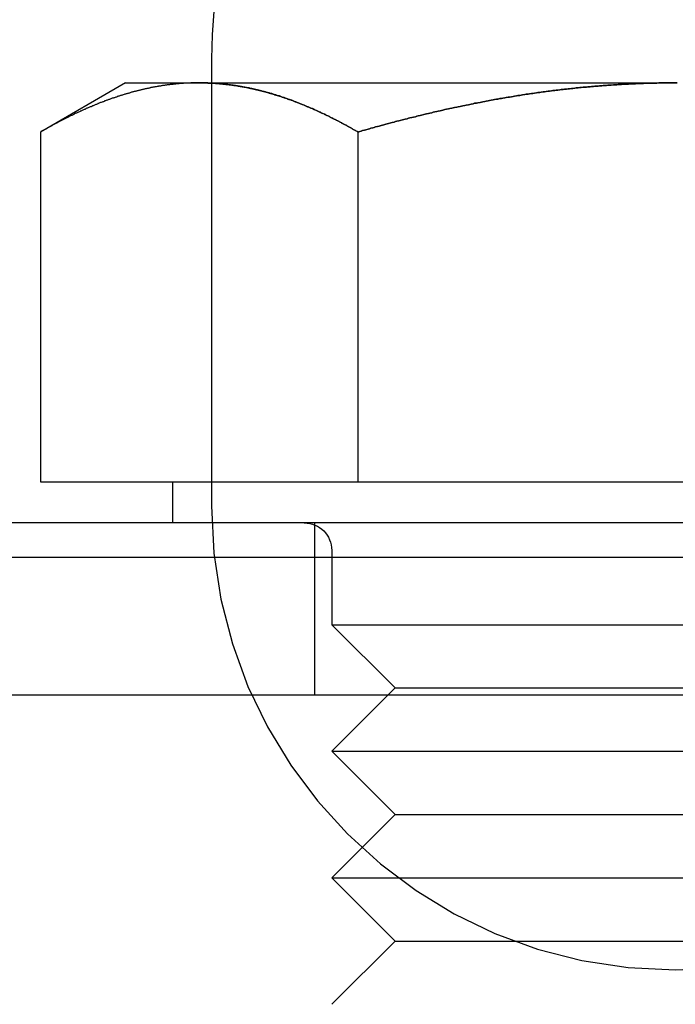
# Model space of a CAD drawing. Extents: x -3196 to -2334, y -747 to 206.
# Drawn here: x -3015 to -3006, y 132 to 146 of the extents above; entities that cross this region are included whole.
import ezdxf

# ---------------------------------------------------------------- set-up
doc = ezdxf.new("R2010")
doc.units = 0
doc.header["$LTSCALE"] = 2
doc.linetypes.add('VERDECKT', pattern=[9.525, 6.35, -3.175])
doc.layers.get('0').update_dxf_attribs({"linetype": 'CONTINUOUS'})
doc.layers.add('STEMPEL', color=3, linetype='CONTINUOUS')

# ---------------------------------------------------------------- blocks, each defined once
blk = doc.blocks.new('A$C92D7C7D2')
at = {"extrusion": (0, 1, -2e-16)}
for p, q in [((-2840.447, 433.442), (-2840.447, 433.092)), ((-2841.697, 433.092), (-2842.935, 432.377)), ((-2841.697, 433.092), (-2840.625, 433.092)), ((-2840.625, 433.092), (-2833.697, 433.092)), ((-2842.935, 432.377), (-2842.935, 427.292)), ((-2838.316, 432.377), (-2838.316, 427.292)), ((-2842.935, 427.292), (-2838.316, 427.292)), ((-2841.012, 426.692), (-2841.012, 427.292)), ((-2838.316, 427.292), (-2829.078, 427.292)), ((-2819.197, 426.692), (-2848.197, 426.692)), ((-2848.697, 426.192), (-2818.697, 426.192)), ((-2883.33, 424.192), (-2813.747, 424.192))]:
    blk.add_line(p, q, dxfattribs=at)
at = {"color": 1, "linetype": 'VERDECKT', "extrusion": (0, 1, -2e-16)}
for p, q in [((-2840.447, 433.092), (-2840.447, 426.942)), ((-2838.947, 426.692), (-2838.947, 424.192)), ((-2838.697, 426.292), (-2838.697, 425.212)), ((-2838.697, 425.212), (-2828.697, 425.212)), ((-2837.777, 424.292), (-2838.697, 425.212)), ((-2837.777, 424.292), (-2838.697, 423.372)), ((-2837.777, 424.292), (-2829.617, 424.292)), ((-2838.697, 423.372), (-2828.697, 423.372)), ((-2837.777, 422.452), (-2838.697, 423.372)), ((-2837.777, 422.452), (-2838.697, 421.532)), ((-2837.777, 422.452), (-2829.617, 422.452)), ((-2838.697, 421.532), (-2828.697, 421.532)), ((-2837.777, 420.612), (-2838.697, 421.532)), ((-2837.777, 420.612), (-2838.697, 419.692)), ((-2837.777, 420.612), (-2829.617, 420.612))]:
    blk.add_line(p, q, dxfattribs=at)
for points in [[(-2840.63, 433.092, 0), (-2840.63, 433.092, 0), (-2840.64, 433.092, 0), (-2840.65, 433.092, 0), (-2840.66, 433.092, 0), (-2840.67, 433.091, 0), (-2840.68, 433.091, 0), (-2840.69, 433.091, 0), (-2840.7, 433.091, 0), (-2840.71, 433.091, 0), (-2840.72, 433.091, 0), (-2840.73, 433.09, 0), (-2840.74, 433.09, 0), (-2840.75, 433.09, 0), (-2840.75, 433.089, 0), (-2840.76, 433.089, 0), (-2840.77, 433.089, 0), (-2840.78, 433.088, 0), (-2840.79, 433.088, 0), (-2840.8, 433.087, 0), (-2840.81, 433.087, 0), (-2840.82, 433.086, 0), (-2840.83, 433.086, 0), (-2840.84, 433.085, 0), (-2840.85, 433.085, 0), (-2840.86, 433.084, 0), (-2840.87, 433.083, 0), (-2840.87, 433.083, 0), (-2840.88, 433.082, 0), (-2840.89, 433.081, 0), (-2840.9, 433.081, 0), (-2840.91, 433.08, 0), (-2840.92, 433.079, 0), (-2840.93, 433.078, 0), (-2840.94, 433.077, 0), (-2840.95, 433.077, 0), (-2840.96, 433.076, 0), (-2840.97, 433.075, 0), (-2840.98, 433.074, 0), (-2840.99, 433.073, 0), (-2840.99, 433.072, 0), (-2841, 433.071, 0), (-2841.01, 433.07, 0), (-2841.02, 433.069, 0), (-2841.03, 433.068, 0), (-2841.04, 433.067, 0), (-2841.05, 433.066, 0), (-2841.06, 433.065, 0), (-2841.07, 433.063, 0), (-2841.08, 433.062, 0), (-2841.09, 433.061, 0), (-2841.1, 433.06, 0), (-2841.11, 433.059, 0), (-2841.11, 433.057, 0), (-2841.12, 433.056, 0), (-2841.13, 433.055, 0), (-2841.14, 433.053, 0), (-2841.15, 433.052, 0), (-2841.16, 433.051, 0), (-2841.17, 433.049, 0), (-2841.18, 433.048, 0), (-2841.19, 433.046, 0), (-2841.2, 433.045, 0), (-2841.21, 433.043, 0), (-2841.22, 433.042, 0), (-2841.22, 433.04, 0), (-2841.23, 433.039, 0), (-2841.24, 433.037, 0), (-2841.25, 433.035, 0), (-2841.26, 433.034, 0), (-2841.27, 433.032, 0), (-2841.28, 433.03, 0), (-2841.29, 433.029, 0), (-2841.3, 433.027, 0), (-2841.31, 433.025, 0), (-2841.32, 433.023, 0), (-2841.33, 433.022, 0), (-2841.33, 433.02, 0), (-2841.34, 433.018, 0), (-2841.35, 433.016, 0), (-2841.36, 433.014, 0), (-2841.37, 433.012, 0), (-2841.38, 433.01, 0), (-2841.39, 433.008, 0), (-2841.4, 433.006, 0), (-2841.41, 433.004, 0), (-2841.42, 433.002, 0), (-2841.43, 433, 0), (-2841.43, 432.998, 0), (-2841.44, 432.996, 0), (-2841.45, 432.994, 0), (-2841.46, 432.992, 0), (-2841.47, 432.99, 0), (-2841.48, 432.987, 0), (-2841.49, 432.985, 0), (-2841.5, 432.983, 0), (-2841.51, 432.981, 0), (-2841.52, 432.978, 0), (-2841.53, 432.976, 0), (-2841.53, 432.974, 0), (-2841.54, 432.972, 0), (-2841.55, 432.969, 0), (-2841.56, 432.967, 0), (-2841.57, 432.964, 0), (-2841.58, 432.962, 0), (-2841.59, 432.96, 0), (-2841.6, 432.957, 0), (-2841.61, 432.955, 0), (-2841.62, 432.952, 0), (-2841.63, 432.949, 0), (-2841.63, 432.947, 0), (-2841.64, 432.944, 0), (-2841.65, 432.942, 0), (-2841.66, 432.939, 0), (-2841.67, 432.937, 0), (-2841.68, 432.934, 0), (-2841.69, 432.931, 0), (-2841.7, 432.928, 0), (-2841.71, 432.926, 0), (-2841.72, 432.923, 0), (-2841.73, 432.92, 0), (-2841.73, 432.917, 0), (-2841.74, 432.915, 0), (-2841.75, 432.912, 0), (-2841.76, 432.909, 0), (-2841.77, 432.906, 0), (-2841.78, 432.903, 0), (-2841.79, 432.9, 0), (-2841.8, 432.897, 0), (-2841.81, 432.894, 0), (-2841.82, 432.891, 0), (-2841.82, 432.888, 0), (-2841.83, 432.885, 0), (-2841.84, 432.882, 0), (-2841.85, 432.879, 0), (-2841.86, 432.876, 0), (-2841.87, 432.873, 0), (-2841.88, 432.87, 0), (-2841.89, 432.867, 0), (-2841.9, 432.864, 0), (-2841.91, 432.861, 0), (-2841.92, 432.857, 0), (-2841.92, 432.854, 0), (-2841.93, 432.851, 0), (-2841.94, 432.848, 0), (-2841.95, 432.845, 0), (-2841.96, 432.841, 0), (-2841.97, 432.838, 0), (-2841.98, 432.835, 0), (-2841.99, 432.831, 0), (-2842, 432.828, 0), (-2842.01, 432.825, 0), (-2842.01, 432.821, 0), (-2842.02, 432.818, 0), (-2842.03, 432.814, 0), (-2842.04, 432.811, 0), (-2842.05, 432.807, 0), (-2842.06, 432.804, 0), (-2842.07, 432.8, 0), (-2842.08, 432.797, 0), (-2842.09, 432.793, 0), (-2842.1, 432.79, 0), (-2842.1, 432.786, 0), (-2842.11, 432.782, 0), (-2842.12, 432.779, 0), (-2842.13, 432.775, 0), (-2842.14, 432.771, 0), (-2842.15, 432.768, 0), (-2842.16, 432.764, 0), (-2842.17, 432.76, 0), (-2842.18, 432.757, 0), (-2842.19, 432.753, 0), (-2842.19, 432.749, 0), (-2842.2, 432.745, 0), (-2842.21, 432.742, 0), (-2842.22, 432.738, 0), (-2842.23, 432.734, 0), (-2842.24, 432.73, 0), (-2842.25, 432.726, 0), (-2842.26, 432.722, 0), (-2842.27, 432.718, 0), (-2842.28, 432.714, 0), (-2842.28, 432.71, 0), (-2842.29, 432.706, 0), (-2842.3, 432.702, 0), (-2842.31, 432.698, 0), (-2842.32, 432.694, 0), (-2842.33, 432.69, 0), (-2842.34, 432.686, 0), (-2842.35, 432.682, 0), (-2842.36, 432.678, 0), (-2842.36, 432.674, 0), (-2842.37, 432.67, 0), (-2842.38, 432.666, 0), (-2842.39, 432.662, 0), (-2842.4, 432.657, 0), (-2842.41, 432.653, 0), (-2842.42, 432.649, 0), (-2842.43, 432.645, 0), (-2842.44, 432.64, 0), (-2842.45, 432.636, 0), (-2842.45, 432.632, 0), (-2842.46, 432.628, 0), (-2842.47, 432.623, 0), (-2842.48, 432.619, 0), (-2842.49, 432.615, 0), (-2842.5, 432.61, 0), (-2842.51, 432.606, 0), (-2842.52, 432.601, 0), (-2842.53, 432.597, 0), (-2842.53, 432.593, 0), (-2842.54, 432.588, 0), (-2842.55, 432.584, 0), (-2842.56, 432.579, 0), (-2842.57, 432.575, 0), (-2842.58, 432.57, 0), (-2842.59, 432.566, 0), (-2842.6, 432.561, 0), (-2842.61, 432.557, 0), (-2842.61, 432.552, 0), (-2842.62, 432.547, 0), (-2842.63, 432.543, 0), (-2842.64, 432.538, 0), (-2842.65, 432.534, 0), (-2842.66, 432.529, 0), (-2842.67, 432.524, 0), (-2842.68, 432.52, 0), (-2842.69, 432.515, 0), (-2842.69, 432.51, 0), (-2842.7, 432.505, 0), (-2842.71, 432.501, 0), (-2842.72, 432.496, 0), (-2842.73, 432.491, 0), (-2842.74, 432.486, 0), (-2842.75, 432.482, 0), (-2842.76, 432.477, 0), (-2842.77, 432.472, 0), (-2842.77, 432.467, 0), (-2842.78, 432.462, 0), (-2842.79, 432.457, 0), (-2842.8, 432.452, 0), (-2842.81, 432.447, 0), (-2842.82, 432.443, 0), (-2842.83, 432.438, 0), (-2842.84, 432.433, 0), (-2842.85, 432.428, 0), (-2842.85, 432.423, 0), (-2842.86, 432.418, 0), (-2842.87, 432.413, 0), (-2842.88, 432.408, 0), (-2842.89, 432.403, 0), (-2842.9, 432.398, 0), (-2842.91, 432.393, 0), (-2842.92, 432.387, 0), (-2842.93, 432.382, 0), (-2842.93, 432.377, 0)], [(-2838.32, 432.377, 0), (-2838.33, 432.384, 0), (-2838.34, 432.391, 0), (-2838.35, 432.398, 0), (-2838.36, 432.404, 0), (-2838.38, 432.411, 0), (-2838.39, 432.418, 0), (-2838.4, 432.425, 0), (-2838.41, 432.431, 0), (-2838.42, 432.438, 0), (-2838.43, 432.444, 0), (-2838.45, 432.451, 0), (-2838.46, 432.458, 0), (-2838.47, 432.464, 0), (-2838.48, 432.471, 0), (-2838.49, 432.477, 0), (-2838.51, 432.484, 0), (-2838.52, 432.49, 0), (-2838.53, 432.496, 0), (-2838.54, 432.503, 0), (-2838.55, 432.509, 0), (-2838.57, 432.515, 0), (-2838.58, 432.522, 0), (-2838.59, 432.528, 0), (-2838.6, 432.534, 0), (-2838.61, 432.54, 0), (-2838.63, 432.546, 0), (-2838.64, 432.553, 0), (-2838.65, 432.559, 0), (-2838.66, 432.565, 0), (-2838.67, 432.571, 0), (-2838.68, 432.577, 0), (-2838.7, 432.583, 0), (-2838.71, 432.589, 0), (-2838.72, 432.595, 0), (-2838.73, 432.601, 0), (-2838.74, 432.607, 0), (-2838.76, 432.612, 0), (-2838.77, 432.618, 0), (-2838.78, 432.624, 0), (-2838.79, 432.63, 0), (-2838.8, 432.636, 0), (-2838.82, 432.641, 0), (-2838.83, 432.647, 0), (-2838.84, 432.653, 0), (-2838.85, 432.658, 0), (-2838.86, 432.664, 0), (-2838.88, 432.669, 0), (-2838.89, 432.675, 0), (-2838.9, 432.68, 0), (-2838.91, 432.686, 0), (-2838.92, 432.691, 0), (-2838.94, 432.697, 0), (-2838.95, 432.702, 0), (-2838.96, 432.707, 0), (-2838.97, 432.713, 0), (-2838.98, 432.718, 0), (-2839, 432.723, 0), (-2839.01, 432.728, 0), (-2839.02, 432.733, 0), (-2839.03, 432.739, 0), (-2839.04, 432.744, 0), (-2839.06, 432.749, 0), (-2839.07, 432.754, 0), (-2839.08, 432.759, 0), (-2839.09, 432.764, 0), (-2839.1, 432.769, 0), (-2839.12, 432.774, 0), (-2839.13, 432.779, 0), (-2839.14, 432.783, 0), (-2839.15, 432.788, 0), (-2839.16, 432.793, 0), (-2839.18, 432.798, 0), (-2839.19, 432.802, 0), (-2839.2, 432.807, 0), (-2839.21, 432.812, 0), (-2839.22, 432.816, 0), (-2839.24, 432.821, 0), (-2839.25, 432.826, 0), (-2839.26, 432.83, 0), (-2839.27, 432.835, 0), (-2839.28, 432.839, 0), (-2839.3, 432.843, 0), (-2839.31, 432.848, 0), (-2839.32, 432.852, 0), (-2839.33, 432.856, 0), (-2839.34, 432.861, 0), (-2839.36, 432.865, 0), (-2839.37, 432.869, 0), (-2839.38, 432.873, 0), (-2839.39, 432.877, 0), (-2839.4, 432.881, 0), (-2839.42, 432.885, 0), (-2839.43, 432.889, 0), (-2839.44, 432.893, 0), (-2839.45, 432.897, 0), (-2839.46, 432.901, 0), (-2839.48, 432.905, 0), (-2839.49, 432.909, 0), (-2839.5, 432.913, 0), (-2839.51, 432.917, 0), (-2839.53, 432.92, 0), (-2839.54, 432.924, 0), (-2839.55, 432.928, 0), (-2839.56, 432.931, 0), (-2839.57, 432.935, 0), (-2839.59, 432.938, 0), (-2839.6, 432.942, 0), (-2839.61, 432.945, 0), (-2839.62, 432.949, 0), (-2839.63, 432.952, 0), (-2839.65, 432.955, 0), (-2839.66, 432.959, 0), (-2839.67, 432.962, 0), (-2839.68, 432.965, 0), (-2839.69, 432.968, 0), (-2839.71, 432.971, 0), (-2839.72, 432.975, 0), (-2839.73, 432.978, 0), (-2839.74, 432.981, 0), (-2839.76, 432.984, 0), (-2839.77, 432.987, 0), (-2839.78, 432.99, 0), (-2839.79, 432.992, 0), (-2839.8, 432.995, 0), (-2839.82, 432.998, 0), (-2839.83, 433.001, 0), (-2839.84, 433.004, 0), (-2839.85, 433.006, 0), (-2839.86, 433.009, 0), (-2839.88, 433.011, 0), (-2839.89, 433.014, 0), (-2839.9, 433.017, 0), (-2839.91, 433.019, 0), (-2839.93, 433.021, 0), (-2839.94, 433.024, 0), (-2839.95, 433.026, 0), (-2839.96, 433.029, 0), (-2839.97, 433.031, 0), (-2839.99, 433.033, 0), (-2840, 433.035, 0), (-2840.01, 433.037, 0), (-2840.02, 433.04, 0), (-2840.04, 433.042, 0), (-2840.05, 433.044, 0), (-2840.06, 433.046, 0), (-2840.07, 433.048, 0), (-2840.08, 433.05, 0), (-2840.1, 433.051, 0), (-2840.11, 433.053, 0), (-2840.12, 433.055, 0), (-2840.13, 433.057, 0), (-2840.15, 433.058, 0), (-2840.16, 433.06, 0), (-2840.17, 433.062, 0), (-2840.18, 433.063, 0), (-2840.19, 433.065, 0), (-2840.21, 433.066, 0), (-2840.22, 433.068, 0), (-2840.23, 433.069, 0), (-2840.24, 433.071, 0), (-2840.26, 433.072, 0), (-2840.27, 433.073, 0), (-2840.28, 433.074, 0), (-2840.29, 433.076, 0), (-2840.31, 433.077, 0), (-2840.32, 433.078, 0), (-2840.33, 433.079, 0), (-2840.34, 433.08, 0), (-2840.35, 433.081, 0), (-2840.37, 433.082, 0), (-2840.38, 433.083, 0), (-2840.39, 433.084, 0), (-2840.4, 433.085, 0), (-2840.42, 433.085, 0), (-2840.43, 433.086, 0), (-2840.44, 433.087, 0), (-2840.45, 433.087, 0), (-2840.46, 433.088, 0), (-2840.48, 433.089, 0), (-2840.49, 433.089, 0), (-2840.5, 433.09, 0), (-2840.51, 433.09, 0), (-2840.53, 433.09, 0), (-2840.54, 433.091, 0), (-2840.55, 433.091, 0), (-2840.56, 433.091, 0), (-2840.58, 433.091, 0), (-2840.59, 433.092, 0), (-2840.6, 433.092, 0), (-2840.61, 433.092, 0), (-2840.63, 433.092, 0)], [(-2833.7, 433.092, 0), (-2833.72, 433.092, 0), (-2833.75, 433.092, 0), (-2833.77, 433.092, 0), (-2833.8, 433.091, 0), (-2833.82, 433.091, 0), (-2833.84, 433.091, 0), (-2833.87, 433.091, 0), (-2833.89, 433.09, 0), (-2833.92, 433.09, 0), (-2833.94, 433.09, 0), (-2833.97, 433.089, 0), (-2833.99, 433.089, 0), (-2834.02, 433.088, 0), (-2834.04, 433.087, 0), (-2834.06, 433.087, 0), (-2834.09, 433.086, 0), (-2834.11, 433.085, 0), (-2834.14, 433.085, 0), (-2834.16, 433.084, 0), (-2834.19, 433.083, 0), (-2834.21, 433.082, 0), (-2834.24, 433.081, 0), (-2834.26, 433.08, 0), (-2834.28, 433.079, 0), (-2834.31, 433.078, 0), (-2834.33, 433.077, 0), (-2834.36, 433.076, 0), (-2834.38, 433.075, 0), (-2834.41, 433.073, 0), (-2834.43, 433.072, 0), (-2834.46, 433.071, 0), (-2834.48, 433.07, 0), (-2834.5, 433.068, 0), (-2834.53, 433.067, 0), (-2834.55, 433.065, 0), (-2834.58, 433.064, 0), (-2834.6, 433.062, 0), (-2834.63, 433.06, 0), (-2834.65, 433.059, 0), (-2834.68, 433.057, 0), (-2834.7, 433.055, 0), (-2834.72, 433.054, 0), (-2834.75, 433.052, 0), (-2834.77, 433.05, 0), (-2834.8, 433.048, 0), (-2834.82, 433.046, 0), (-2834.85, 433.044, 0), (-2834.87, 433.042, 0), (-2834.89, 433.04, 0), (-2834.92, 433.038, 0), (-2834.94, 433.036, 0), (-2834.97, 433.034, 0), (-2834.99, 433.031, 0), (-2835.02, 433.029, 0), (-2835.04, 433.027, 0), (-2835.07, 433.025, 0), (-2835.09, 433.022, 0), (-2835.11, 433.02, 0), (-2835.14, 433.017, 0), (-2835.16, 433.015, 0), (-2835.19, 433.012, 0), (-2835.21, 433.01, 0), (-2835.24, 433.007, 0), (-2835.26, 433.004, 0), (-2835.28, 433.002, 0), (-2835.31, 432.999, 0), (-2835.33, 432.996, 0), (-2835.36, 432.993, 0), (-2835.38, 432.99, 0), (-2835.41, 432.987, 0), (-2835.43, 432.985, 0), (-2835.45, 432.982, 0), (-2835.48, 432.979, 0), (-2835.5, 432.975, 0), (-2835.53, 432.972, 0), (-2835.55, 432.969, 0), (-2835.58, 432.966, 0), (-2835.6, 432.963, 0), (-2835.62, 432.96, 0), (-2835.65, 432.956, 0), (-2835.67, 432.953, 0), (-2835.7, 432.95, 0), (-2835.72, 432.946, 0), (-2835.75, 432.943, 0), (-2835.77, 432.939, 0), (-2835.79, 432.936, 0), (-2835.82, 432.932, 0), (-2835.84, 432.929, 0), (-2835.87, 432.925, 0), (-2835.89, 432.921, 0), (-2835.92, 432.917, 0), (-2835.94, 432.914, 0), (-2835.96, 432.91, 0), (-2835.99, 432.906, 0), (-2836.01, 432.902, 0), (-2836.04, 432.898, 0), (-2836.06, 432.894, 0), (-2836.08, 432.89, 0), (-2836.11, 432.886, 0), (-2836.13, 432.882, 0), (-2836.16, 432.878, 0), (-2836.18, 432.874, 0), (-2836.21, 432.87, 0), (-2836.23, 432.866, 0), (-2836.25, 432.862, 0), (-2836.28, 432.857, 0), (-2836.3, 432.853, 0), (-2836.33, 432.849, 0), (-2836.35, 432.844, 0), (-2836.38, 432.84, 0), (-2836.4, 432.835, 0), (-2836.42, 432.831, 0), (-2836.45, 432.826, 0), (-2836.47, 432.822, 0), (-2836.5, 432.817, 0), (-2836.52, 432.813, 0), (-2836.54, 432.808, 0), (-2836.57, 432.803, 0), (-2836.59, 432.798, 0), (-2836.62, 432.794, 0), (-2836.64, 432.789, 0), (-2836.67, 432.784, 0), (-2836.69, 432.779, 0), (-2836.71, 432.774, 0), (-2836.74, 432.769, 0), (-2836.76, 432.764, 0), (-2836.79, 432.759, 0), (-2836.81, 432.754, 0), (-2836.83, 432.749, 0), (-2836.86, 432.744, 0), (-2836.88, 432.739, 0), (-2836.91, 432.734, 0), (-2836.93, 432.729, 0), (-2836.95, 432.723, 0), (-2836.98, 432.718, 0), (-2837, 432.713, 0), (-2837.03, 432.707, 0), (-2837.05, 432.702, 0), (-2837.08, 432.697, 0), (-2837.1, 432.691, 0), (-2837.12, 432.686, 0), (-2837.15, 432.68, 0), (-2837.17, 432.675, 0), (-2837.2, 432.669, 0), (-2837.22, 432.664, 0), (-2837.24, 432.658, 0), (-2837.27, 432.652, 0), (-2837.29, 432.647, 0), (-2837.32, 432.641, 0), (-2837.34, 432.635, 0), (-2837.36, 432.63, 0), (-2837.39, 432.624, 0), (-2837.41, 432.618, 0), (-2837.44, 432.612, 0), (-2837.46, 432.606, 0), (-2837.48, 432.6, 0), (-2837.51, 432.595, 0), (-2837.53, 432.589, 0), (-2837.56, 432.583, 0), (-2837.58, 432.577, 0), (-2837.6, 432.571, 0), (-2837.63, 432.564, 0), (-2837.65, 432.558, 0), (-2837.67, 432.552, 0), (-2837.7, 432.546, 0), (-2837.72, 432.54, 0), (-2837.75, 432.534, 0), (-2837.77, 432.528, 0), (-2837.79, 432.521, 0), (-2837.82, 432.515, 0), (-2837.84, 432.509, 0), (-2837.87, 432.502, 0), (-2837.89, 432.496, 0), (-2837.91, 432.49, 0), (-2837.94, 432.483, 0), (-2837.96, 432.477, 0), (-2837.98, 432.47, 0), (-2838.01, 432.464, 0), (-2838.03, 432.457, 0), (-2838.06, 432.451, 0), (-2838.08, 432.444, 0), (-2838.1, 432.438, 0), (-2838.13, 432.431, 0), (-2838.15, 432.424, 0), (-2838.17, 432.418, 0), (-2838.2, 432.411, 0), (-2838.22, 432.404, 0), (-2838.25, 432.398, 0), (-2838.27, 432.391, 0), (-2838.29, 432.384, 0), (-2838.32, 432.377, 0)], [(-2833.67, 433.092, 0), (-2833.7, 433.092, 0)]]:
    blk.add_polyline3d(points)
at = {"color": 1}
for points in [[(-2840.63, 433.092, 0), (-2840.62, 433.092, 0), (-2840.61, 433.092, 0), (-2840.6, 433.092, 0), (-2840.59, 433.092, 0), (-2840.58, 433.091, 0), (-2840.57, 433.091, 0), (-2840.56, 433.091, 0), (-2840.55, 433.091, 0), (-2840.54, 433.091, 0), (-2840.53, 433.091, 0), (-2840.52, 433.09, 0), (-2840.51, 433.09, 0), (-2840.51, 433.09, 0), (-2840.5, 433.089, 0), (-2840.49, 433.089, 0), (-2840.48, 433.089, 0), (-2840.47, 433.088, 0), (-2840.46, 433.088, 0), (-2840.45, 433.087, 0), (-2840.44, 433.087, 0), (-2840.43, 433.086, 0), (-2840.42, 433.086, 0), (-2840.41, 433.085, 0), (-2840.4, 433.085, 0), (-2840.39, 433.084, 0), (-2840.39, 433.083, 0), (-2840.38, 433.083, 0), (-2840.37, 433.082, 0), (-2840.36, 433.081, 0), (-2840.35, 433.081, 0), (-2840.34, 433.08, 0), (-2840.33, 433.079, 0), (-2840.32, 433.078, 0), (-2840.31, 433.077, 0), (-2840.3, 433.077, 0), (-2840.29, 433.076, 0), (-2840.28, 433.075, 0), (-2840.27, 433.074, 0), (-2840.27, 433.073, 0), (-2840.26, 433.072, 0), (-2840.25, 433.071, 0), (-2840.24, 433.07, 0), (-2840.23, 433.069, 0), (-2840.22, 433.068, 0), (-2840.21, 433.067, 0), (-2840.2, 433.066, 0), (-2840.19, 433.065, 0), (-2840.18, 433.063, 0), (-2840.17, 433.062, 0), (-2840.16, 433.061, 0), (-2840.15, 433.06, 0), (-2840.15, 433.059, 0), (-2840.14, 433.057, 0), (-2840.13, 433.056, 0), (-2840.12, 433.055, 0), (-2840.11, 433.053, 0), (-2840.1, 433.052, 0), (-2840.09, 433.051, 0), (-2840.08, 433.049, 0), (-2840.07, 433.048, 0), (-2840.06, 433.046, 0), (-2840.05, 433.045, 0), (-2840.04, 433.043, 0), (-2840.04, 433.042, 0), (-2840.03, 433.04, 0), (-2840.02, 433.039, 0), (-2840.01, 433.037, 0), (-2840, 433.035, 0), (-2839.99, 433.034, 0), (-2839.98, 433.032, 0), (-2839.97, 433.03, 0), (-2839.96, 433.029, 0), (-2839.95, 433.027, 0), (-2839.94, 433.025, 0), (-2839.93, 433.023, 0), (-2839.93, 433.022, 0), (-2839.92, 433.02, 0), (-2839.91, 433.018, 0), (-2839.9, 433.016, 0), (-2839.89, 433.014, 0), (-2839.88, 433.012, 0), (-2839.87, 433.01, 0), (-2839.86, 433.008, 0), (-2839.85, 433.006, 0), (-2839.84, 433.004, 0), (-2839.83, 433.002, 0), (-2839.83, 433, 0), (-2839.82, 432.998, 0), (-2839.81, 432.996, 0), (-2839.8, 432.994, 0), (-2839.79, 432.992, 0), (-2839.78, 432.99, 0), (-2839.77, 432.987, 0), (-2839.76, 432.985, 0), (-2839.75, 432.983, 0), (-2839.74, 432.981, 0), (-2839.73, 432.978, 0), (-2839.72, 432.976, 0), (-2839.72, 432.974, 0), (-2839.71, 432.972, 0), (-2839.7, 432.969, 0), (-2839.69, 432.967, 0), (-2839.68, 432.964, 0), (-2839.67, 432.962, 0), (-2839.66, 432.96, 0), (-2839.65, 432.957, 0), (-2839.64, 432.955, 0), (-2839.63, 432.952, 0), (-2839.62, 432.949, 0), (-2839.62, 432.947, 0), (-2839.61, 432.944, 0), (-2839.6, 432.942, 0), (-2839.59, 432.939, 0), (-2839.58, 432.937, 0), (-2839.57, 432.934, 0), (-2839.56, 432.931, 0), (-2839.55, 432.928, 0), (-2839.54, 432.926, 0), (-2839.53, 432.923, 0), (-2839.53, 432.92, 0), (-2839.52, 432.917, 0), (-2839.51, 432.915, 0), (-2839.5, 432.912, 0), (-2839.49, 432.909, 0), (-2839.48, 432.906, 0), (-2839.47, 432.903, 0), (-2839.46, 432.9, 0), (-2839.45, 432.897, 0), (-2839.44, 432.894, 0), (-2839.43, 432.891, 0), (-2839.43, 432.888, 0), (-2839.42, 432.885, 0), (-2839.41, 432.882, 0), (-2839.4, 432.879, 0), (-2839.39, 432.876, 0), (-2839.38, 432.873, 0), (-2839.37, 432.87, 0), (-2839.36, 432.867, 0), (-2839.35, 432.864, 0), (-2839.34, 432.861, 0), (-2839.34, 432.857, 0), (-2839.33, 432.854, 0), (-2839.32, 432.851, 0), (-2839.31, 432.848, 0), (-2839.3, 432.845, 0), (-2839.29, 432.841, 0), (-2839.28, 432.838, 0), (-2839.27, 432.835, 0), (-2839.26, 432.831, 0), (-2839.25, 432.828, 0), (-2839.25, 432.825, 0), (-2839.24, 432.821, 0), (-2839.23, 432.818, 0), (-2839.22, 432.814, 0), (-2839.21, 432.811, 0), (-2839.2, 432.807, 0), (-2839.19, 432.804, 0), (-2839.18, 432.8, 0), (-2839.17, 432.797, 0), (-2839.16, 432.793, 0), (-2839.16, 432.79, 0), (-2839.15, 432.786, 0), (-2839.14, 432.782, 0), (-2839.13, 432.779, 0), (-2839.12, 432.775, 0), (-2839.11, 432.771, 0), (-2839.1, 432.768, 0), (-2839.09, 432.764, 0), (-2839.08, 432.76, 0), (-2839.07, 432.757, 0), (-2839.07, 432.753, 0), (-2839.06, 432.749, 0), (-2839.05, 432.745, 0), (-2839.04, 432.742, 0), (-2839.03, 432.738, 0), (-2839.02, 432.734, 0), (-2839.01, 432.73, 0), (-2839, 432.726, 0), (-2838.99, 432.722, 0), (-2838.98, 432.718, 0), (-2838.98, 432.714, 0), (-2838.97, 432.71, 0), (-2838.96, 432.706, 0), (-2838.95, 432.702, 0), (-2838.94, 432.698, 0), (-2838.93, 432.694, 0), (-2838.92, 432.69, 0), (-2838.91, 432.686, 0), (-2838.9, 432.682, 0), (-2838.89, 432.678, 0), (-2838.89, 432.674, 0), (-2838.88, 432.67, 0), (-2838.87, 432.666, 0), (-2838.86, 432.662, 0), (-2838.85, 432.657, 0), (-2838.84, 432.653, 0), (-2838.83, 432.649, 0), (-2838.82, 432.645, 0), (-2838.81, 432.64, 0), (-2838.81, 432.636, 0), (-2838.8, 432.632, 0), (-2838.79, 432.628, 0), (-2838.78, 432.623, 0), (-2838.77, 432.619, 0), (-2838.76, 432.615, 0), (-2838.75, 432.61, 0), (-2838.74, 432.606, 0), (-2838.73, 432.601, 0), (-2838.73, 432.597, 0), (-2838.72, 432.593, 0), (-2838.71, 432.588, 0), (-2838.7, 432.584, 0), (-2838.69, 432.579, 0), (-2838.68, 432.575, 0), (-2838.67, 432.57, 0), (-2838.66, 432.566, 0), (-2838.65, 432.561, 0), (-2838.64, 432.557, 0), (-2838.64, 432.552, 0), (-2838.63, 432.547, 0), (-2838.62, 432.543, 0), (-2838.61, 432.538, 0), (-2838.6, 432.534, 0), (-2838.59, 432.529, 0), (-2838.58, 432.524, 0), (-2838.57, 432.52, 0), (-2838.56, 432.515, 0), (-2838.56, 432.51, 0), (-2838.55, 432.505, 0), (-2838.54, 432.501, 0), (-2838.53, 432.496, 0), (-2838.52, 432.491, 0), (-2838.51, 432.486, 0), (-2838.5, 432.482, 0), (-2838.49, 432.477, 0), (-2838.48, 432.472, 0), (-2838.48, 432.467, 0), (-2838.47, 432.462, 0), (-2838.46, 432.457, 0), (-2838.45, 432.452, 0), (-2838.44, 432.447, 0), (-2838.43, 432.443, 0), (-2838.42, 432.438, 0), (-2838.41, 432.433, 0), (-2838.4, 432.428, 0), (-2838.4, 432.423, 0), (-2838.39, 432.418, 0), (-2838.38, 432.413, 0), (-2838.37, 432.408, 0), (-2838.36, 432.403, 0), (-2838.35, 432.398, 0), (-2838.34, 432.393, 0), (-2838.33, 432.387, 0), (-2838.32, 432.382, 0), (-2838.32, 432.377, 0)], [(-2838.32, 432.377, 0), (-2838.29, 432.384, 0), (-2838.27, 432.391, 0), (-2838.25, 432.398, 0), (-2838.22, 432.404, 0), (-2838.2, 432.411, 0), (-2838.17, 432.418, 0), (-2838.15, 432.424, 0), (-2838.13, 432.431, 0), (-2838.1, 432.438, 0), (-2838.08, 432.444, 0), (-2838.06, 432.451, 0), (-2838.03, 432.457, 0), (-2838.01, 432.464, 0), (-2837.98, 432.47, 0), (-2837.96, 432.477, 0), (-2837.94, 432.483, 0), (-2837.91, 432.49, 0), (-2837.89, 432.496, 0), (-2837.87, 432.502, 0), (-2837.84, 432.509, 0), (-2837.82, 432.515, 0), (-2837.79, 432.521, 0), (-2837.77, 432.528, 0), (-2837.75, 432.534, 0), (-2837.72, 432.54, 0), (-2837.7, 432.546, 0), (-2837.67, 432.552, 0), (-2837.65, 432.558, 0), (-2837.63, 432.564, 0), (-2837.6, 432.571, 0), (-2837.58, 432.577, 0), (-2837.56, 432.583, 0), (-2837.53, 432.589, 0), (-2837.51, 432.595, 0), (-2837.48, 432.6, 0), (-2837.46, 432.606, 0), (-2837.44, 432.612, 0), (-2837.41, 432.618, 0), (-2837.39, 432.624, 0), (-2837.36, 432.63, 0), (-2837.34, 432.635, 0), (-2837.32, 432.641, 0), (-2837.29, 432.647, 0), (-2837.27, 432.652, 0), (-2837.24, 432.658, 0), (-2837.22, 432.664, 0), (-2837.2, 432.669, 0), (-2837.17, 432.675, 0), (-2837.15, 432.68, 0), (-2837.12, 432.686, 0), (-2837.1, 432.691, 0), (-2837.08, 432.697, 0), (-2837.05, 432.702, 0), (-2837.03, 432.707, 0), (-2837, 432.713, 0), (-2836.98, 432.718, 0), (-2836.95, 432.723, 0), (-2836.93, 432.729, 0), (-2836.91, 432.734, 0), (-2836.88, 432.739, 0), (-2836.86, 432.744, 0), (-2836.83, 432.749, 0), (-2836.81, 432.754, 0), (-2836.79, 432.759, 0), (-2836.76, 432.764, 0), (-2836.74, 432.769, 0), (-2836.71, 432.774, 0), (-2836.69, 432.779, 0), (-2836.67, 432.784, 0), (-2836.64, 432.789, 0), (-2836.62, 432.794, 0), (-2836.59, 432.798, 0), (-2836.57, 432.803, 0), (-2836.54, 432.808, 0), (-2836.52, 432.813, 0), (-2836.5, 432.817, 0), (-2836.47, 432.822, 0), (-2836.45, 432.826, 0), (-2836.42, 432.831, 0), (-2836.4, 432.835, 0), (-2836.38, 432.84, 0), (-2836.35, 432.844, 0), (-2836.33, 432.849, 0), (-2836.3, 432.853, 0), (-2836.28, 432.857, 0), (-2836.25, 432.862, 0), (-2836.23, 432.866, 0), (-2836.21, 432.87, 0), (-2836.18, 432.874, 0), (-2836.16, 432.878, 0), (-2836.13, 432.882, 0), (-2836.11, 432.886, 0), (-2836.08, 432.89, 0), (-2836.06, 432.894, 0), (-2836.04, 432.898, 0), (-2836.01, 432.902, 0), (-2835.99, 432.906, 0), (-2835.96, 432.91, 0), (-2835.94, 432.914, 0), (-2835.92, 432.917, 0), (-2835.89, 432.921, 0), (-2835.87, 432.925, 0), (-2835.84, 432.929, 0), (-2835.82, 432.932, 0), (-2835.79, 432.936, 0), (-2835.77, 432.939, 0), (-2835.75, 432.943, 0), (-2835.72, 432.946, 0), (-2835.7, 432.95, 0), (-2835.67, 432.953, 0), (-2835.65, 432.956, 0), (-2835.62, 432.96, 0), (-2835.6, 432.963, 0), (-2835.58, 432.966, 0), (-2835.55, 432.969, 0), (-2835.53, 432.972, 0), (-2835.5, 432.975, 0), (-2835.48, 432.979, 0), (-2835.45, 432.982, 0), (-2835.43, 432.985, 0), (-2835.41, 432.987, 0), (-2835.38, 432.99, 0), (-2835.36, 432.993, 0), (-2835.33, 432.996, 0), (-2835.31, 432.999, 0), (-2835.28, 433.002, 0), (-2835.26, 433.004, 0), (-2835.24, 433.007, 0), (-2835.21, 433.01, 0), (-2835.19, 433.012, 0), (-2835.16, 433.015, 0), (-2835.14, 433.017, 0), (-2835.11, 433.02, 0), (-2835.09, 433.022, 0), (-2835.07, 433.025, 0), (-2835.04, 433.027, 0), (-2835.02, 433.029, 0), (-2834.99, 433.031, 0), (-2834.97, 433.034, 0), (-2834.94, 433.036, 0), (-2834.92, 433.038, 0), (-2834.89, 433.04, 0), (-2834.87, 433.042, 0), (-2834.85, 433.044, 0), (-2834.82, 433.046, 0), (-2834.8, 433.048, 0), (-2834.77, 433.05, 0), (-2834.75, 433.052, 0), (-2834.72, 433.054, 0), (-2834.7, 433.055, 0), (-2834.68, 433.057, 0), (-2834.65, 433.059, 0), (-2834.63, 433.06, 0), (-2834.6, 433.062, 0), (-2834.58, 433.064, 0), (-2834.55, 433.065, 0), (-2834.53, 433.067, 0), (-2834.5, 433.068, 0), (-2834.48, 433.07, 0), (-2834.46, 433.071, 0), (-2834.43, 433.072, 0), (-2834.41, 433.073, 0), (-2834.38, 433.075, 0), (-2834.36, 433.076, 0), (-2834.33, 433.077, 0), (-2834.31, 433.078, 0), (-2834.28, 433.079, 0), (-2834.26, 433.08, 0), (-2834.24, 433.081, 0), (-2834.21, 433.082, 0), (-2834.19, 433.083, 0), (-2834.16, 433.084, 0), (-2834.14, 433.085, 0), (-2834.11, 433.085, 0), (-2834.09, 433.086, 0), (-2834.06, 433.087, 0), (-2834.04, 433.087, 0), (-2834.02, 433.088, 0), (-2833.99, 433.089, 0), (-2833.97, 433.089, 0), (-2833.94, 433.09, 0), (-2833.92, 433.09, 0), (-2833.89, 433.09, 0), (-2833.87, 433.091, 0), (-2833.84, 433.091, 0), (-2833.82, 433.091, 0), (-2833.8, 433.091, 0), (-2833.77, 433.092, 0), (-2833.75, 433.092, 0), (-2833.72, 433.092, 0), (-2833.7, 433.092, 0)], [(-2833.7, 433.092, 0), (-2833.67, 433.092, 0)]]:
    blk.add_polyline3d(points, dxfattribs=at)
blk.add_arc((-2833.697, 433.442), 6.75, 0, 180)
at = {"color": 1, "linetype": 'VERDECKT'}
blk.add_arc((-2833.697, 426.942), 6.75, 180, 0, dxfattribs=at)
at = {"color": 1, "linetype": 'VERDECKT', "extrusion": (0, -2e-16, -1)}
blk.add_arc((2839.097, 426.292), 0.4, 90, 180, dxfattribs=at)

msp = doc.modelspace()

# ---------------------------------------------------------------- block references
at = {"layer": 'STEMPEL'}
msp.add_blockref('A$C92D7C7D2', (-172.127, -288.025, 94.691), dxfattribs=at)

doc.saveas('drawing.dxf')
